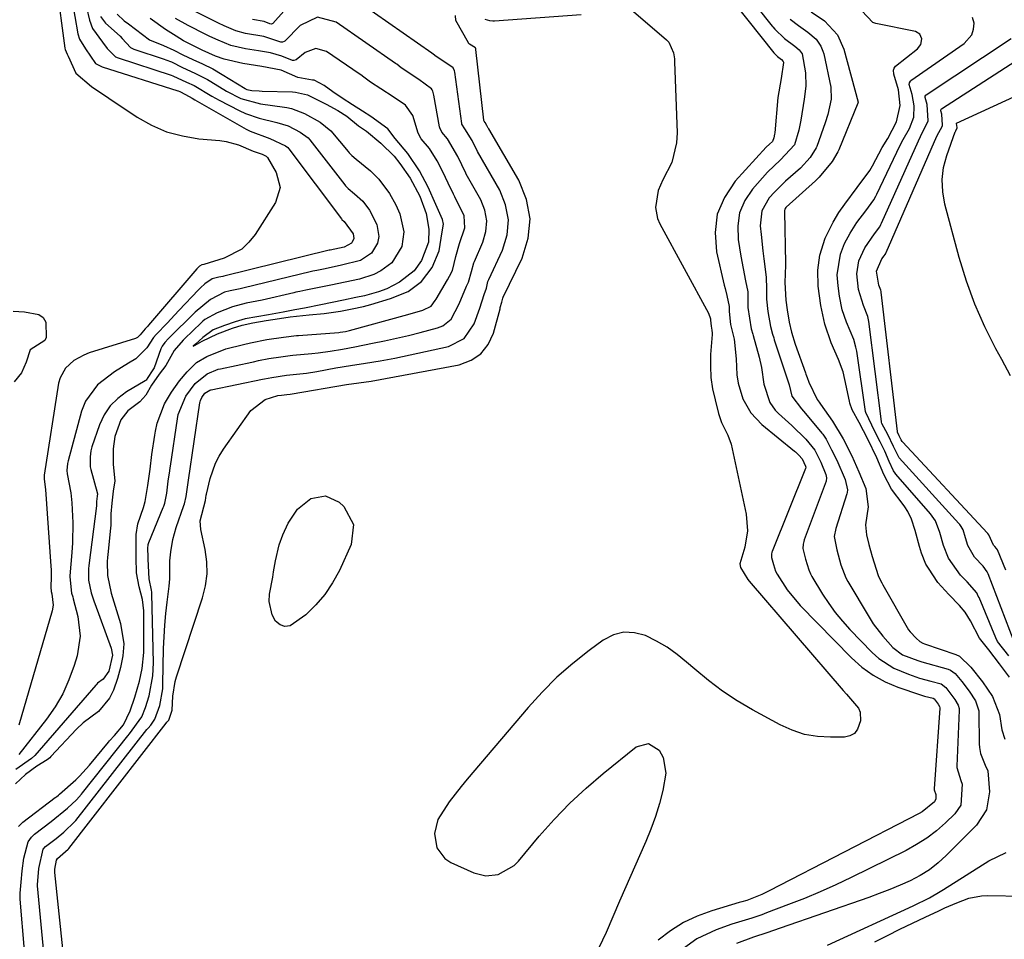
# Model space of a CAD drawing. Units: inches. Extents: x 1830896 to 1836191, y 421027 to 426304.
# Drawn here: x 1835086 to 1835316, y 422658 to 422874 of the extents above; entities that cross this region are included whole.
import ezdxf

# ---------------------------------------------------------------- set-up
doc = ezdxf.new("R2010")
doc.units = ezdxf.units.IN
doc.header["$MEASUREMENT"] = 0
for name, color, linetype in [('1', 7, 'Continuous'), ('7', 7, 'Continuous'), ('8', 7, 'Continuous')]:
    doc.layers.add(name, color=color, linetype=linetype)

msp = doc.modelspace()

# ---------------------------------------------------------------- linework, layer by layer
at = {"layer": '1', "color": 18}
for points in [[(1835238.24, 422896.19, 1676), (1835262.29, 422865.96, 1676), (1835262.37, 422865.86, 1676), (1835263.16, 422865.07, 1676), (1835264.11, 422864.38, 1676), (1835264.54, 422863.87, 1676), (1835264.59, 422863.76, 1676), (1835264.61, 422863.64, 1676), (1835264.02, 422859.89, 1676), (1835263.22, 422855.49, 1676), (1835262.52, 422847.21, 1676), (1835262.49, 422846.91, 1676), (1835262.33, 422846.04, 1676), (1835262.01, 422845.18, 1676), (1835261.34, 422844.55, 1676), (1835260.55, 422843.81, 1676), (1835253.26, 422835.84, 1676), (1835250.75, 422832.08, 1676), (1835249.05, 422828.11, 1676), (1835248.58, 422823.82, 1676), (1835248.92, 422819.31, 1676), (1835250.72, 422811.53, 1676), (1835250.91, 422810.71, 1676), (1835251.29, 422809.09, 1676), (1835251.86, 422806.5, 1676), (1835251.83, 422805.34, 1676), (1835252.19, 422802.28, 1676), (1835252.99, 422798.88, 1676), (1835253.51, 422794.26, 1676), (1835253.67, 422790.48, 1676), (1835253.94, 422788.59, 1676), (1835255.05, 422784.93, 1676), (1835256.91, 422781.63, 1676), (1835259.53, 422778.88, 1676), (1835267.14, 422772.68, 1676), (1835267.41, 422772.45, 1676), (1835268.21, 422771.72, 1676), (1835268.93, 422770.87, 1676), (1835269.73, 422769.13, 1676), (1835269.81, 422768.86, 1676), (1835269.77, 422768.55, 1676), (1835261.94, 422749.15, 1676), (1835261.87, 422748.95, 1676), (1835261.77, 422748.55, 1676), (1835261.77, 422747.73, 1676), (1835262.23, 422746.06, 1676), (1835262.7, 422744.56, 1676), (1835263.07, 422743.84, 1676), (1835265.44, 422740.18, 1676), (1835268.47, 422736.53, 1676), (1835280.52, 422724.22, 1676), (1835282.96, 422722.07, 1676), (1835285.55, 422720.17, 1676), (1835288.39, 422718.65, 1676), (1835291.39, 422717.39, 1676), (1835296.65, 422715.6, 1676), (1835297.64, 422715.29, 1676), (1835299.64, 422714.78, 1676), (1835299.9, 422714.6, 1676), (1835300.81, 422713.42, 1676), (1835301.14, 422712.83, 1676), (1835301.2, 422712.52, 1676), (1835301.2, 422712.44, 1676), (1835299.87, 422693.58, 1676), (1835299.88, 422693.34, 1676), (1835300.24, 422692.26, 1676), (1835300.23, 422691.21, 1676), (1835299.95, 422690.54, 1676), (1835297.07, 422688.16, 1676), (1835296.34, 422687.75, 1676), (1835261.2, 422669.68, 1676), (1835259.49, 422668.85, 1676), (1835255.96, 422667.4, 1676), (1835254.79, 422667.09, 1676), (1835254.21, 422666.92, 1676), (1835247.78, 422665, 1676), (1835244.38, 422663.75, 1676), (1835241.14, 422662.23, 1676), (1835238.1, 422660.32, 1676), (1835235.21, 422658.14, 1676)], [(1835244.49, 422894.15, 1674), (1835261.94, 422872.19, 1674), (1835262.06, 422872.04, 1674), (1835262.53, 422871.44, 1674), (1835264.8, 422869.3, 1674), (1835267.26, 422867.53, 1674), (1835268.29, 422866.67, 1674), (1835268.93, 422865.7, 1674), (1835269.75, 422861.25, 1674), (1835269.8, 422858.15, 1674), (1835269.4, 422855.05, 1674), (1835268.67, 422850.13, 1674), (1835268.16, 422847.82, 1674), (1835267.15, 422844.41, 1674), (1835263.88, 422840.86, 1674), (1835260.86, 422837.98, 1674), (1835257.33, 422834.03, 1674), (1835255.54, 422831.34, 1674), (1835254.29, 422828.49, 1674), (1835253.85, 422825.42, 1674), (1835253.95, 422822.19, 1674), (1835254.61, 422818.34, 1674), (1835255.13, 422815.45, 1674), (1835255.69, 422812.57, 1674), (1835256.2, 422809.92, 1674), (1835256.23, 422806.25, 1674), (1835257.03, 422801.32, 1674), (1835257.4, 422800.07, 1674), (1835257.48, 422799.75, 1674), (1835258.88, 422794.65, 1674), (1835259.43, 422792.2, 1674), (1835259.95, 422788.33, 1674), (1835261.36, 422784.07, 1674), (1835262.64, 422782.25, 1674), (1835263.42, 422781.44, 1674), (1835266.53, 422778.62, 1674), (1835269.8, 422775.43, 1674), (1835271.89, 422772.89, 1674), (1835273.31, 422770.1, 1674), (1835274.52, 422767.14, 1674), (1835274.68, 422766.37, 1674), (1835274.56, 422765.61, 1674), (1835269.42, 422751.85, 1674), (1835269.32, 422751.52, 1674), (1835269.17, 422750.85, 1674), (1835269.13, 422749.81, 1674), (1835269.77, 422747.32, 1674), (1835270.49, 422744.84, 1674), (1835270.87, 422743.9, 1674), (1835271.18, 422743.29, 1674), (1835273.74, 422739.12, 1674), (1835275.18, 422736.94, 1674), (1835276.71, 422734.83, 1674), (1835278.37, 422732.83, 1674), (1835280.12, 422730.9, 1674), (1835285.36, 422725.49, 1674), (1835286.93, 422724.07, 1674), (1835290.44, 422721.79, 1674), (1835293.86, 422720.38, 1674), (1835296.44, 422719.51, 1674), (1835299.06, 422718.76, 1674), (1835301.49, 422718.13, 1674), (1835302.63, 422717.26, 1674), (1835304.73, 422714.5, 1674), (1835305.51, 422713.18, 1674), (1835305.74, 422712.37, 1674), (1835305.75, 422711.95, 1674), (1835305.18, 422698.85, 1674), (1835305.18, 422698.59, 1674), (1835306.14, 422695.5, 1674), (1835306.41, 422694.69, 1674), (1835306.12, 422689.75, 1674), (1835304.71, 422687.67, 1674), (1835302.53, 422685.6, 1674), (1835300.39, 422683.74, 1674), (1835298.15, 422682.02, 1674), (1835295.77, 422680.51, 1674), (1835293.28, 422679.15, 1674), (1835280.41, 422672.8, 1674), (1835276.81, 422671.09, 1674), (1835273.18, 422669.45, 1674), (1835269.5, 422667.91, 1674), (1835265.79, 422666.45, 1674), (1835260.62, 422664.49, 1674), (1835259.47, 422664.07, 1674), (1835257.14, 422663.3, 1674), (1835252.45, 422661.84, 1674), (1835248.84, 422660.56, 1674), (1835244.32, 422658.44, 1674), (1835240.27, 422655.52, 1674)], [(1835094.3, 422881.77, 1678), (1835096.28, 422867.01, 1678), (1835096.34, 422866.74, 1678), (1835096.85, 422865.63, 1678), (1835097.06, 422865.17, 1678), (1835098.82, 422861.16, 1678), (1835102.51, 422858.07, 1678), (1835106.55, 422855.29, 1678), (1835113.18, 422850.9, 1678), (1835116.58, 422849, 1678), (1835120.11, 422847.46, 1678), (1835123.82, 422846.46, 1678), (1835127.67, 422845.82, 1678), (1835132.55, 422845.39, 1678), (1835134.03, 422845.18, 1678), (1835136.91, 422844.42, 1678), (1835140.4, 422842.92, 1678), (1835142.48, 422842.17, 1678), (1835143.46, 422841.7, 1678), (1835143.76, 422841.44, 1678), (1835145.77, 422837.91, 1678), (1835146.67, 422834.36, 1678), (1835145.6, 422830.86, 1678), (1835140.85, 422823.42, 1678), (1835139.38, 422821.57, 1678), (1835137.7, 422819.98, 1678), (1835133.56, 422817.83, 1678), (1835128.83, 422816.35, 1678), (1835128.39, 422816.27, 1678), (1835127.8, 422815.94, 1678), (1835127.17, 422815.34, 1678), (1835115.9, 422802.17, 1678), (1835115.63, 422801.87, 1678), (1835115.09, 422801.26, 1678), (1835113.88, 422799.89, 1678), (1835113.28, 422799.23, 1678), (1835112.83, 422799.01, 1678), (1835101.97, 422795.64, 1678), (1835100.71, 422795.15, 1678), (1835098.37, 422793.85, 1678), (1835096.4, 422792.07, 1678), (1835095.16, 422789.82, 1678), (1835094.81, 422788.55, 1678), (1835091.46, 422767.03, 1678), (1835091.4, 422766.06, 1678), (1835091.74, 422763.69, 1678), (1835093.03, 422745.69, 1678), (1835093.08, 422744.87, 1678), (1835093.09, 422743.24, 1678), (1835092.98, 422740.79, 1678), (1835093.08, 422739.75, 1678), (1835093.23, 422739.24, 1678), (1835093.57, 422736.58, 1678), (1835093.34, 422735.24, 1678), (1835085.5, 422708.48, 1678)], [(1835091.78, 422651.06, 1676), (1835089.89, 422670.87, 1676), (1835089.87, 422671.08, 1676), (1835090.17, 422674.89, 1676), (1835091.21, 422679.4, 1676), (1835091.76, 422680.02, 1676), (1835094.28, 422681.94, 1676), (1835096.06, 422683.38, 1676), (1835098.64, 422685.91, 1676), (1835098.81, 422686.12, 1676), (1835115.51, 422707.46, 1676), (1835115.75, 422707.75, 1676), (1835116.4, 422708.44, 1676), (1835117.38, 422709.84, 1676), (1835118.54, 422713.08, 1676), (1835119.22, 422716.98, 1676), (1835119.25, 422717.88, 1676), (1835119.25, 422718.16, 1676), (1835119.41, 422726.42, 1676), (1835119.51, 422729.15, 1676), (1835119.66, 422731.87, 1676), (1835119.91, 422734.59, 1676), (1835120.21, 422737.31, 1676), (1835120.69, 422741.06, 1676), (1835120.84, 422742.74, 1676), (1835120.88, 422746.94, 1676), (1835121.08, 422749.04, 1676), (1835121.55, 422751.94, 1676), (1835122.36, 422754.76, 1676), (1835124.17, 422759.88, 1676), (1835124.31, 422760.3, 1676), (1835124.67, 422762.01, 1676), (1835125.2, 422765.87, 1676), (1835127.89, 422783.96, 1676), (1835127.9, 422784.02, 1676), (1835127.93, 422784.16, 1676), (1835128.01, 422784.5, 1676), (1835128.33, 422785.22, 1676), (1835129.07, 422786.24, 1676), (1835130.2, 422786.94, 1676), (1835130.46, 422787.01, 1676), (1835130.53, 422787.03, 1676), (1835142.6, 422789.47, 1676), (1835143.05, 422789.57, 1676), (1835144.78, 422789.93, 1676), (1835148.21, 422790.42, 1676), (1835152.87, 422790.94, 1676), (1835155.28, 422791.33, 1676), (1835159.73, 422792.12, 1676), (1835163.2, 422792.7, 1676), (1835166.67, 422793.22, 1676), (1835170.14, 422793.76, 1676), (1835173.59, 422794.44, 1676), (1835186.1, 422797.16, 1676), (1835189.81, 422799.03, 1676), (1835192.14, 422802.47, 1676), (1835193.43, 422806.14, 1676), (1835194.45, 422809.32, 1676), (1835195.05, 422810.85, 1676), (1835195.37, 422812.38, 1676), (1835195.51, 422812.7, 1676), (1835195.58, 422812.85, 1676), (1835198.78, 422819.74, 1676), (1835199.83, 422823.31, 1676), (1835200.19, 422826.84, 1676), (1835199.51, 422830.34, 1676), (1835198.15, 422833.8, 1676), (1835192.94, 422842.8, 1676), (1835191.65, 422845.42, 1676), (1835189.95, 422848.1, 1676), (1835189.27, 422849.24, 1676), (1835189.24, 422849.4, 1676), (1835187.62, 422861.37, 1676), (1835187.53, 422861.75, 1676), (1835187.18, 422862.43, 1676), (1835184.56, 422864.21, 1676), (1835183.2, 422865.1, 1676), (1835182.57, 422865.61, 1676), (1835182.25, 422865.85, 1676), (1835162.1, 422880.02, 1676)], [(1835101.31, 422876.54, 1674), (1835102.03, 422873.59, 1674), (1835102.77, 422871.62, 1674), (1835105.13, 422868.41, 1674), (1835106.16, 422866.92, 1674), (1835108.13, 422865, 1674), (1835108.73, 422864.74, 1674), (1835121.15, 422860.73, 1674), (1835121.57, 422860.58, 1674), (1835124.73, 422859.1, 1674), (1835126.55, 422858.26, 1674), (1835130.66, 422855.8, 1674), (1835132.41, 422854.86, 1674), (1835137.1, 422852.46, 1674), (1835138.62, 422851.76, 1674), (1835141.77, 422850.62, 1674), (1835145.91, 422849.62, 1674), (1835148.58, 422848.82, 1674), (1835151.35, 422847.34, 1674), (1835153.24, 422846, 1674), (1835153.62, 422845.56, 1674), (1835161.83, 422834.99, 1674), (1835162, 422834.78, 1674), (1835162.6, 422834.15, 1674), (1835164.13, 422832.93, 1674), (1835166.04, 422831.17, 1674), (1835167.61, 422829.09, 1674), (1835169.32, 422825.76, 1674), (1835169.82, 422822.91, 1674), (1835169.52, 422821.36, 1674), (1835168.07, 422818.98, 1674), (1835165.48, 422817.32, 1674), (1835161.09, 422816.17, 1674), (1835157.22, 422815.37, 1674), (1835155.28, 422814.98, 1674), (1835154.33, 422814.77, 1674), (1835154.04, 422814.7, 1674), (1835137.97, 422810.82, 1674), (1835137.32, 422810.66, 1674), (1835134.96, 422810.22, 1674), (1835133.69, 422809.9, 1674), (1835130.36, 422808.13, 1674), (1835126.81, 422805.22, 1674), (1835126.3, 422804.73, 1674), (1835120.98, 422799.46, 1674), (1835120.54, 422799.02, 1674), (1835119.68, 422798.1, 1674), (1835119.09, 422797.21, 1674), (1835118.77, 422796.58, 1674), (1835117.17, 422792.16, 1674), (1835116.75, 422791.45, 1674), (1835115.71, 422789.93, 1674), (1835115.29, 422789.29, 1674), (1835115.16, 422789.19, 1674), (1835115.09, 422789.14, 1674), (1835110.7, 422786.53, 1674), (1835108.65, 422784.99, 1674), (1835106.88, 422783.24, 1674), (1835105.52, 422781.15, 1674), (1835104.42, 422778.84, 1674), (1835102.62, 422773.67, 1674), (1835102.52, 422773.35, 1674), (1835102.38, 422772.69, 1674), (1835102.23, 422771.34, 1674), (1835102.2, 422768.99, 1674), (1835102.34, 422768.35, 1674), (1835103.85, 422762.98, 1674), (1835103.87, 422762.91, 1674), (1835103.9, 422762.66, 1674), (1835103.84, 422762.13, 1674), (1835103.7, 422760.88, 1674), (1835103.68, 422760.27, 1674), (1835103.66, 422759.95, 1674), (1835103.65, 422759.87, 1674), (1835101.92, 422745.88, 1674), (1835101.84, 422745.1, 1674), (1835101.81, 422742.44, 1674), (1835102.45, 422739.5, 1674), (1835102.91, 422738.04, 1674), (1835103.16, 422737.32, 1674), (1835103.29, 422736.96, 1674), (1835107.13, 422726.48, 1674), (1835107.43, 422724.88, 1674), (1835106.58, 422721.09, 1674), (1835105.25, 422719.27, 1674), (1835103.96, 422718.27, 1674), (1835103.68, 422717.98, 1674), (1835103.54, 422717.83, 1674), (1835089.23, 422701.37, 1674), (1835088.43, 422700.66, 1674), (1835084.79, 422698.11, 1674)], [(1835097.88, 422878.55, 1676), (1835099.35, 422870.42, 1676), (1835099.72, 422869.15, 1676), (1835101.1, 422866.86, 1676), (1835103.49, 422863.45, 1676), (1835105.03, 422862.64, 1676), (1835122.74, 422857.04, 1676), (1835122.81, 422857.01, 1676), (1835123.18, 422856.87, 1676), (1835124.55, 422856.21, 1676), (1835126.09, 422855.29, 1676), (1835126.69, 422854.94, 1676), (1835138.74, 422848.03, 1676), (1835139.66, 422847.55, 1676), (1835144.32, 422845.89, 1676), (1835147.96, 422844.19, 1676), (1835148.48, 422843.74, 1676), (1835148.7, 422843.47, 1676), (1835161.04, 422827.07, 1676), (1835161.16, 422826.91, 1676), (1835161.73, 422826.42, 1676), (1835163.81, 422823.54, 1676), (1835163.92, 422822.48, 1676), (1835163.5, 422821.45, 1676), (1835163.44, 422821.37, 1676), (1835161.73, 422820.43, 1676), (1835158.41, 422819.73, 1676), (1835158.2, 422819.68, 1676), (1835133.5, 422813.6, 1676), (1835133.3, 422813.56, 1676), (1835132.33, 422813.36, 1676), (1835130.77, 422812.99, 1676), (1835129.07, 422811.81, 1676), (1835128.03, 422810.91, 1676), (1835127.54, 422810.42, 1676), (1835123, 422805.55, 1676), (1835122.07, 422804.56, 1676), (1835120.21, 422802.61, 1676), (1835117.65, 422799.97, 1676), (1835117.01, 422799.3, 1676), (1835115.49, 422796.82, 1676), (1835112.91, 422794.26, 1676), (1835111.19, 422793.26, 1676), (1835107.92, 422791.2, 1676), (1835103.92, 422788.21, 1676), (1835101.12, 422784.32, 1676), (1835100.21, 422782.02, 1676), (1835097.03, 422770.36, 1676), (1835096.91, 422769.76, 1676), (1835096.76, 422768.12, 1676), (1835096.83, 422767.33, 1676), (1835097.71, 422762.87, 1676), (1835097.94, 422760.51, 1676), (1835098.14, 422755.88, 1676), (1835098.07, 422751.21, 1676), (1835097.92, 422748.88, 1676), (1835097.45, 422743.41, 1676), (1835097.43, 422743.18, 1676), (1835097.84, 422739.37, 1676), (1835098.11, 422738.49, 1676), (1835098.24, 422738.05, 1676), (1835099.34, 422733.89, 1676), (1835099.9, 422729.29, 1676), (1835099.17, 422724.72, 1676), (1835098.46, 422722.41, 1676), (1835097.23, 422719.06, 1676), (1835095.78, 422715.84, 1676), (1835093.97, 422712.79, 1676), (1835091.94, 422709.87, 1676), (1835085.51, 422701.62, 1676)], [(1835086.79, 422655.69, 1674), (1835085.84, 422667.75, 1674), (1835085.79, 422669.15, 1674), (1835086.02, 422671.72, 1674), (1835086.31, 422674.34, 1674), (1835086.66, 422677.33, 1674), (1835087.7, 422681.12, 1674), (1835088.43, 422682.25, 1674), (1835088.91, 422682.72, 1674), (1835089.17, 422682.93, 1674), (1835093.04, 422685.87, 1674), (1835096.88, 422689.02, 1674), (1835099.02, 422691, 1674), (1835100.16, 422692.32, 1674), (1835100.43, 422692.65, 1674), (1835111.01, 422705.96, 1674), (1835111.4, 422706.43, 1674), (1835114.31, 422710.39, 1674), (1835115.18, 422712.61, 1674), (1835115.99, 422715.32, 1674), (1835116.9, 422720.06, 1674), (1835117, 422723.1, 1674), (1835116.63, 422739.25, 1674), (1835116.63, 422739.37, 1674), (1835116.62, 422739.61, 1674), (1835116.58, 422740.08, 1674), (1835116, 422742.74, 1674), (1835115.77, 422747.31, 1674), (1835115.75, 422747.9, 1674), (1835115.74, 422749.83, 1674), (1835115.81, 422750.79, 1674), (1835115.95, 422751.26, 1674), (1835119.3, 422759.42, 1674), (1835119.43, 422759.76, 1674), (1835119.66, 422760.43, 1674), (1835120.13, 422762.84, 1674), (1835120.5, 422765.59, 1674), (1835120.83, 422768.04, 1674), (1835120.93, 422768.74, 1674), (1835120.98, 422769.09, 1674), (1835122.62, 422780.19, 1674), (1835122.81, 422781.25, 1674), (1835124.58, 422785.52, 1674), (1835126.81, 422788.52, 1674), (1835129.61, 422790.79, 1674), (1835132.19, 422791.81, 1674), (1835132.71, 422791.93, 1674), (1835140.08, 422793.5, 1674), (1835140.46, 422793.58, 1674), (1835141.64, 422793.84, 1674), (1835144.04, 422794.32, 1674), (1835146.83, 422794.76, 1674), (1835149.08, 422795.03, 1674), (1835149.68, 422795.09, 1674), (1835154.13, 422795.5, 1674), (1835155.58, 422795.65, 1674), (1835158.45, 422796.05, 1674), (1835161.31, 422796.56, 1674), (1835164.17, 422797.1, 1674), (1835168.36, 422797.9, 1674), (1835171.16, 422798.47, 1674), (1835173.95, 422799.07, 1674), (1835176.73, 422799.73, 1674), (1835179.5, 422800.43, 1674), (1835183.55, 422801.5, 1674), (1835184.77, 422802, 1674), (1835186.72, 422803.58, 1674), (1835188.63, 422807.17, 1674), (1835190.33, 422811.25, 1674), (1835190.81, 422812.22, 1674), (1835191.48, 422814.71, 1674), (1835192.07, 422816.78, 1674), (1835192.18, 422817.04, 1674), (1835194.19, 422821.59, 1674), (1835194.89, 422824.11, 1674), (1835195.12, 422826.6, 1674), (1835194.65, 422829.06, 1674), (1835193.7, 422831.5, 1674), (1835190.29, 422837.52, 1674), (1835190.16, 422837.75, 1674), (1835188.28, 422841.67, 1674), (1835185.86, 422845.76, 1674), (1835184.53, 422847.38, 1674), (1835184.1, 422848.37, 1674), (1835184.04, 422848.63, 1674), (1835182.72, 422856.05, 1674), (1835182.56, 422856.67, 1674), (1835182.44, 422856.97, 1674), (1835182.3, 422857.26, 1674), (1835182.29, 422857.29, 1674), (1835182.13, 422857.54, 1674), (1835179.17, 422859.72, 1674), (1835175.05, 422862.41, 1674), (1835174, 422863.26, 1674), (1835173.73, 422863.45, 1674), (1835159.8, 422873.14, 1674), (1835155.44, 422874.29, 1674), (1835151.36, 422872.35, 1674), (1835147.77, 422868.69, 1674), (1835147.61, 422868.57, 1674), (1835147.24, 422868.42, 1674), (1835146.82, 422868.42, 1674), (1835142.89, 422869.79, 1674), (1835138.57, 422870.45, 1674), (1835136.34, 422871.06, 1674), (1835133.6, 422872.25, 1674), (1835132.26, 422872.9, 1674), (1835124.33, 422876.9, 1674)], [(1835150.15, 422878.65, 1676), (1835144.95, 422872.84, 1676), (1835144.86, 422872.76, 1676), (1835144.64, 422872.67, 1676), (1835144.28, 422872.69, 1676), (1835142.96, 422873.26, 1676), (1835140.2, 422873.75, 1676)], [(1835226.75, 422877.98, 1678), (1835237.22, 422868.94, 1678), (1835237.7, 422868.44, 1678), (1835238.83, 422865.94, 1678), (1835239.04, 422864.54, 1678), (1835239.09, 422863.83, 1678), (1835239.68, 422847.23, 1678), (1835239.56, 422844.82, 1678), (1835238.42, 422840.22, 1678), (1835236.32, 422836.15, 1678), (1835235.21, 422833.67, 1678), (1835234.58, 422829.68, 1678), (1835235.07, 422827.1, 1678), (1835235.6, 422825.87, 1678), (1835247, 422804.99, 1678), (1835247.48, 422803.61, 1678), (1835247.47, 422803.3, 1678), (1835247.68, 422801.9, 1678), (1835247.82, 422800.98, 1678), (1835247.85, 422800.31, 1678), (1835247.84, 422799.98, 1678), (1835247.52, 422795.25, 1678), (1835247.47, 422792.57, 1678), (1835247.6, 422789.9, 1678), (1835247.98, 422787.26, 1678), (1835248.54, 422784.63, 1678), (1835249.39, 422781.43, 1678), (1835250.09, 422779.33, 1678), (1835251.53, 422776.35, 1678), (1835252.3, 422774.29, 1678), (1835252.58, 422773.22, 1678), (1835255.83, 422757.87, 1678), (1835256.16, 422753.98, 1678), (1835255.52, 422750.14, 1678), (1835254.36, 422746.24, 1678), (1835254.53, 422745.36, 1678), (1835256.21, 422742.61, 1678), (1835256.55, 422742.2, 1678), (1835278.57, 422716.57, 1678), (1835279.3, 422715.73, 1678), (1835282.15, 422712.44, 1678), (1835282.56, 422711.53, 1678), (1835282.65, 422709.51, 1678), (1835281.95, 422707.5, 1678), (1835281.2, 422706.55, 1678), (1835280.13, 422705.99, 1678), (1835278.84, 422705.68, 1678), (1835275.59, 422705.63, 1678), (1835272.51, 422705.82, 1678), (1835269.5, 422706.32, 1678), (1835266.61, 422707.28, 1678), (1835263.79, 422708.55, 1678), (1835257.34, 422712.08, 1678), (1835253.77, 422714.19, 1678), (1835250.31, 422716.45, 1678), (1835247, 422718.94, 1678), (1835243.8, 422721.57, 1678), (1835241.9, 422723.25, 1678), (1835239.66, 422725.05, 1678), (1835237.32, 422726.71, 1678), (1835234.85, 422728.15, 1678), (1835232.29, 422729.45, 1678), (1835229.7, 422730.12, 1678), (1835227.18, 422730.26, 1678), (1835224.74, 422729.6, 1678), (1835222.36, 422728.39, 1678), (1835219.07, 422725.97, 1678), (1835215.22, 422722.92, 1678), (1835211.52, 422719.7, 1678), (1835208.06, 422716.23, 1678), (1835204.75, 422712.59, 1678), (1835190.53, 422695.83, 1678), (1835189.09, 422694.08, 1678), (1835186.3, 422690.48, 1678), (1835183.59, 422686.35, 1678), (1835182.82, 422683.1, 1678), (1835183.39, 422679.77, 1678), (1835185.3, 422677.25, 1678), (1835186.71, 422676.33, 1678), (1835192.09, 422673.88, 1678), (1835194.87, 422673.18, 1678), (1835197.72, 422673.49, 1678), (1835201.5, 422675.62, 1678), (1835202.54, 422676.65, 1678), (1835207.39, 422682.44, 1678), (1835210.89, 422686.38, 1678), (1835214.53, 422690.17, 1678), (1835218.38, 422693.74, 1678), (1835222.38, 422697.17, 1678), (1835230.11, 422703.41, 1678), (1835232.98, 422704.2, 1678), (1835235.5, 422702.61, 1678), (1835236.37, 422700.89, 1678), (1835237.04, 422697.25, 1678), (1835236.33, 422693.13, 1678), (1835235.54, 422690.09, 1678), (1835234.63, 422687.09, 1678), (1835233.55, 422684.15, 1678), (1835232.37, 422681.24, 1678), (1835226.2, 422667.27, 1678), (1835224.6, 422663.59, 1678), (1835223.03, 422659.89, 1678), (1835221.3, 422656.29, 1678)], [(1835104.66, 422874.48, 1672), (1835105.8, 422872.85, 1672), (1835109.21, 422869.8, 1672), (1835109.72, 422869.26, 1672), (1835111.66, 422867.2, 1672), (1835112.43, 422866.83, 1672), (1835119.56, 422864.44, 1672), (1835119.9, 422864.32, 1672), (1835121.28, 422863.8, 1672), (1835123.84, 422862.52, 1672), (1835126.75, 422861.15, 1672), (1835129.67, 422859.7, 1672), (1835130.45, 422859.23, 1672), (1835134.15, 422856.92, 1672), (1835137.5, 422855.23, 1672), (1835142.12, 422853.96, 1672), (1835147.73, 422853.22, 1672), (1835148.28, 422853.14, 1672), (1835149.38, 422852.91, 1672), (1835152.44, 422851.7, 1672), (1835156.07, 422849.72, 1672), (1835158.57, 422847.67, 1672), (1835162.6, 422842.85, 1672), (1835162.89, 422842.52, 1672), (1835163.49, 422841.89, 1672), (1835164.48, 422841.02, 1672), (1835167.88, 422838.32, 1672), (1835169.79, 422836.37, 1672), (1835172.29, 422832.95, 1672), (1835173.78, 422830.3, 1672), (1835174.75, 422828.19, 1672), (1835175.65, 422824.02, 1672), (1835175.22, 422820.61, 1672), (1835172.84, 422816.72, 1672), (1835170.29, 422814.87, 1672), (1835168.6, 422814, 1672), (1835165.3, 422812.93, 1672), (1835161.9, 422812.21, 1672), (1835158.59, 422811.54, 1672), (1835155.86, 422810.98, 1672), (1835152.69, 422810.34, 1672), (1835151.29, 422810.05, 1672), (1835150.36, 422809.85, 1672), (1835149.89, 422809.74, 1672), (1835142.47, 422808.01, 1672), (1835138.75, 422807.29, 1672), (1835135.51, 422806.48, 1672), (1835131.98, 422805.05, 1672), (1835129.04, 422803.48, 1672), (1835128.6, 422803.07, 1672), (1835128.22, 422802.7, 1672), (1835124.31, 422798.95, 1672), (1835124, 422798.65, 1672), (1835121.85, 422796.25, 1672), (1835119.91, 422792.73, 1672), (1835118.37, 422790.65, 1672), (1835116.57, 422788.06, 1672), (1835115.24, 422785.77, 1672), (1835113.83, 422784.18, 1672), (1835110.99, 422782.08, 1672), (1835109.41, 422780.01, 1672), (1835107.95, 422776.09, 1672), (1835107.58, 422773.2, 1672), (1835107.62, 422769.5, 1672), (1835107.96, 422765.71, 1672), (1835107.63, 422763.25, 1672), (1835107.26, 422760.49, 1672), (1835107.08, 422757.95, 1672), (1835107.03, 422755.31, 1672), (1835106.92, 422753.88, 1672), (1835106.34, 422748.33, 1672), (1835106.29, 422747.79, 1672), (1835106.2, 422746.71, 1672), (1835106.23, 422743.53, 1672), (1835107.12, 422739.41, 1672), (1835107.75, 422737.37, 1672), (1835108.07, 422736.35, 1672), (1835109.34, 422732.29, 1672), (1835110.1, 422727.52, 1672), (1835109.84, 422724.71, 1672), (1835109.32, 422721.97, 1672), (1835108.59, 422719.38, 1672), (1835107.67, 422716.65, 1672), (1835106.74, 422714.8, 1672), (1835104.16, 422711.67, 1672), (1835100.6, 422709.04, 1672), (1835099.02, 422707.52, 1672), (1835092.99, 422701.11, 1672), (1835092.72, 422700.85, 1672), (1835092.14, 422700.36, 1672), (1835089.69, 422698.87, 1672), (1835087.09, 422696.88, 1672), (1835084.68, 422694.74, 1672)], [(1835096.81, 422646.4, 1678), (1835093.92, 422673.97, 1678), (1835093.92, 422674.05, 1678), (1835093.91, 422674.21, 1678), (1835093.95, 422674.77, 1678), (1835094.31, 422676.89, 1678), (1835094.55, 422677.26, 1678), (1835097.05, 422679.39, 1678), (1835097.12, 422679.47, 1678), (1835097.18, 422679.55, 1678), (1835120, 422708.96, 1678), (1835120.19, 422709.18, 1678), (1835120.59, 422709.65, 1678), (1835121.38, 422711.96, 1678), (1835121.6, 422715.3, 1678), (1835122.14, 422718.71, 1678), (1835122.46, 422719.82, 1678), (1835128.55, 422738.31, 1678), (1835129.22, 422741.1, 1678), (1835129.6, 422743.91, 1678), (1835129.52, 422746.74, 1678), (1835129.15, 422749.59, 1678), (1835128.13, 422754.33, 1678), (1835127.93, 422756.31, 1678), (1835129.21, 422761.09, 1678), (1835129.37, 422762.33, 1678), (1835129.42, 422762.58, 1678), (1835130.29, 422766.23, 1678), (1835131.53, 422769.82, 1678), (1835132.41, 422771.49, 1678), (1835133.42, 422773.1, 1678), (1835139.87, 422782.17, 1678), (1835143.21, 422784.71, 1678), (1835146.15, 422785.64, 1678), (1835147.04, 422785.76, 1678), (1835148.23, 422785.9, 1678), (1835149.07, 422786.02, 1678), (1835149.48, 422786.09, 1678), (1835162.21, 422788.24, 1678), (1835165.12, 422788.63, 1678), (1835168.03, 422789.04, 1678), (1835188.65, 422792.89, 1678), (1835191.4, 422793.93, 1678), (1835193.72, 422795.43, 1678), (1835195.4, 422797.63, 1678), (1835196.65, 422800.28, 1678), (1835198.19, 422806.01, 1678), (1835198.25, 422806.26, 1678), (1835198.61, 422807.55, 1678), (1835198.88, 422808.51, 1678), (1835198.96, 422808.68, 1678), (1835203.36, 422817.88, 1678), (1835204.76, 422822.5, 1678), (1835205.25, 422827.09, 1678), (1835204.38, 422831.61, 1678), (1835202.6, 422836.1, 1678), (1835195.54, 422848.13, 1678), (1835195.44, 422848.28, 1678), (1835195.14, 422848.95, 1678), (1835194.74, 422849.62, 1678), (1835194.49, 422849.93, 1678), (1835194.42, 422850.12, 1678), (1835194.41, 422850.17, 1678), (1835192.56, 422866.72, 1678), (1835192.53, 422866.85, 1678), (1835192.51, 422866.91, 1678), (1835192.49, 422866.97, 1678), (1835192.45, 422867.04, 1678), (1835192.42, 422867.09, 1678), (1835191.07, 422867.99, 1678), (1835190.92, 422868.12, 1678), (1835190.83, 422868.22, 1678), (1835190.8, 422868.28, 1678), (1835187.85, 422873.51, 1678), (1835187.79, 422874.64, 1678)], [(1835108.52, 422874.97, 1670), (1835110.2, 422873.43, 1670), (1835111.17, 422872.73, 1670), (1835114.45, 422870.21, 1670), (1835116.08, 422868.95, 1670), (1835119.4, 422867.68, 1670), (1835121.78, 422866.57, 1670), (1835123.93, 422865.47, 1670), (1835126.26, 422864.34, 1670), (1835128.52, 422863.32, 1670), (1835130.93, 422862.16, 1670), (1835133.15, 422860.89, 1670), (1835138.47, 422857.55, 1670), (1835138.57, 422857.49, 1670), (1835138.88, 422857.32, 1670), (1835140.05, 422857.08, 1670), (1835141.76, 422857.02, 1670), (1835142.49, 422856.99, 1670), (1835149.56, 422856.77, 1670), (1835150.27, 422856.72, 1670), (1835153.08, 422856.11, 1670), (1835157.49, 422853.93, 1670), (1835160.24, 422852.41, 1670), (1835162.31, 422851.08, 1670), (1835165.08, 422848.86, 1670), (1835166.89, 422847.55, 1670), (1835170.31, 422844.81, 1670), (1835173.37, 422841.76, 1670), (1835174.73, 422840.02, 1670), (1835177.12, 422836.56, 1670), (1835179.39, 422832.37, 1670), (1835180.93, 422828.33, 1670), (1835181.51, 422824.6, 1670), (1835181.42, 422821.6, 1670), (1835179.84, 422817.28, 1670), (1835178.06, 422814.86, 1670), (1835174.62, 422812.26, 1670), (1835171.72, 422810.68, 1670), (1835169.74, 422809.93, 1670), (1835166.48, 422809.04, 1670), (1835164.45, 422808.61, 1670), (1835161.57, 422808.02, 1670), (1835158.88, 422807.48, 1670), (1835156.2, 422806.93, 1670), (1835152.37, 422806.14, 1670), (1835150.17, 422805.71, 1670), (1835147.39, 422805.19, 1670), (1835143.99, 422804.58, 1670), (1835141.21, 422804.14, 1670), (1835138.54, 422803.66, 1670), (1835136.15, 422802.91, 1670), (1835133.64, 422802.11, 1670), (1835130.98, 422801.02, 1670), (1835128.62, 422799.27, 1670), (1835126.87, 422797.68, 1670), (1835126.36, 422797.21, 1670), (1835126.79, 422797.48, 1670), (1835128.4, 422798.4, 1670), (1835132.03, 422800.12, 1670), (1835135.51, 422801.46, 1670), (1835137.84, 422802.12, 1670), (1835140.29, 422802.69, 1670), (1835143.4, 422803.23, 1670), (1835146.53, 422803.72, 1670), (1835149.03, 422804.08, 1670), (1835153.5, 422804.54, 1670), (1835156.99, 422804.88, 1670), (1835160.84, 422805.46, 1670), (1835163.53, 422805.99, 1670), (1835166.2, 422806.56, 1670), (1835167.93, 422806.99, 1670), (1835172.58, 422808.41, 1670), (1835176.66, 422810.05, 1670), (1835179.77, 422812.34, 1670), (1835182.28, 422815.69, 1670), (1835183.91, 422819.53, 1670), (1835184.61, 422824.04, 1670), (1835184.95, 422825.78, 1670), (1835184.74, 422826.88, 1670), (1835183.14, 422830.4, 1670), (1835181.37, 422834.48, 1670), (1835179.34, 422838.29, 1670), (1835176.62, 422842.33, 1670), (1835173.66, 422845.87, 1670), (1835171.91, 422848.13, 1670), (1835167.9, 422851.06, 1670), (1835166, 422852.26, 1670), (1835163.64, 422853.77, 1670), (1835161.25, 422855.3, 1670), (1835159.05, 422856.79, 1670), (1835157.02, 422858.25, 1670), (1835154.69, 422859.51, 1670), (1835154.31, 422859.55, 1670), (1835150.86, 422860.17, 1670), (1835146.91, 422861.89, 1670), (1835142.37, 422862.74, 1670), (1835137.96, 422863.4, 1670), (1835133.56, 422864.42, 1670), (1835131.55, 422865.18, 1670), (1835128.46, 422866.54, 1670), (1835124.09, 422868.76, 1670), (1835122.33, 422869.82, 1670), (1835119.81, 422871.43, 1670), (1835116.23, 422873.97, 1670)], [(1835194.67, 422873.81, 1678), (1835195.76, 422873.51, 1678), (1835196.51, 422873.44, 1678), (1835196.89, 422873.45, 1678), (1835217.19, 422874.88, 1678)], [(1835271.1, 422875.57, 1670), (1835274.16, 422873.39, 1670), (1835277.25, 422870.15, 1670), (1835278.73, 422866.83, 1670), (1835282.06, 422854.4, 1670), (1835282.06, 422854.34, 1670), (1835282.02, 422854.18, 1670), (1835282, 422854.14, 1670), (1835277.54, 422843.24, 1670), (1835277.33, 422842.76, 1670), (1835276, 422840.5, 1670), (1835272.97, 422836.81, 1670), (1835272.1, 422835.98, 1670), (1835265.23, 422829.75, 1670), (1835265.16, 422829.69, 1670), (1835264.89, 422829.33, 1670), (1835264.84, 422829, 1670), (1835264.84, 422828.77, 1670), (1835264.84, 422828.66, 1670), (1835265.02, 422816.65, 1670), (1835265.02, 422816.21, 1670), (1835264.9, 422812.16, 1670), (1835265.14, 422808.02, 1670), (1835265.47, 422805.71, 1670), (1835265.92, 422802.82, 1670), (1835266.45, 422800.51, 1670), (1835267.35, 422797.69, 1670), (1835269.73, 422790.97, 1670), (1835269.83, 422790.7, 1670), (1835270.11, 422789.89, 1670), (1835270.5, 422788.79, 1670), (1835272.47, 422784.76, 1670), (1835272.91, 422784.08, 1670), (1835273.22, 422783.62, 1670), (1835276.08, 422779.68, 1670), (1835278.55, 422775.51, 1670), (1835280.56, 422771.58, 1670), (1835282.25, 422767.82, 1670), (1835283.83, 422763.9, 1670), (1835284.42, 422759.59, 1670), (1835283.77, 422755.39, 1670), (1835283.99, 422753.02, 1670), (1835284.59, 422750.78, 1670), (1835285.38, 422747.98, 1670), (1835286.79, 422743.49, 1670), (1835287.3, 422742.38, 1670), (1835287.58, 422741.83, 1670), (1835287.87, 422741.3, 1670), (1835293.89, 422730.8, 1670), (1835294.22, 422730.32, 1670), (1835295.67, 422728.85, 1670), (1835296.51, 422728.04, 1670), (1835297.24, 422727.68, 1670), (1835297.62, 422727.54, 1670), (1835304.94, 422724.99, 1670), (1835305.77, 422724.63, 1670), (1835308.48, 422722.06, 1670), (1835311.16, 422718.63, 1670), (1835313.5, 422715.16, 1670), (1835315.16, 422710.94, 1670), (1835315.72, 422707.39, 1670), (1835316.43, 422705.22, 1670)], [(1835296.72, 422867.91, 1670), (1835296.95, 422869.19, 1670), (1835296.49, 422870.29, 1670), (1835295.46, 422870.89, 1670), (1835286.2, 422872.77, 1670), (1835285.47, 422873.02, 1670), (1835282.9, 422875.74, 1670)], [(1835308.72, 422870.18, 1672), (1835309.11, 422871.47, 1672), (1835309.24, 422872.88, 1672), (1835308.87, 422874.17, 1672)], [(1835085.4, 422684.77, 1672), (1835086.42, 422685.72, 1672), (1835094.03, 422691.49, 1672), (1835094.29, 422691.69, 1672), (1835094.79, 422692.1, 1672), (1835095.03, 422692.31, 1672), (1835098.83, 422695.68, 1672), (1835099.69, 422696.49, 1672), (1835101.29, 422698.23, 1672), (1835102.05, 422699.13, 1672), (1835106.47, 422704.45, 1672), (1835106.75, 422704.78, 1672), (1835107.93, 422706.02, 1672), (1835110, 422708.51, 1672), (1835111.6, 422711.83, 1672), (1835112.69, 422715.01, 1672), (1835113.75, 422718.76, 1672), (1835114.35, 422721.77, 1672), (1835114.75, 422725.47, 1672), (1835114.81, 422727.4, 1672), (1835114.81, 422728, 1672), (1835114.79, 422734.65, 1672), (1835114.78, 422735.24, 1672), (1835114.48, 422737.94, 1672), (1835113.71, 422740.86, 1672), (1835113.08, 422744.13, 1672), (1835112.94, 422747.76, 1672), (1835112.94, 422751.54, 1672), (1835112.97, 422753.15, 1672), (1835113.38, 422755.66, 1672), (1835114.69, 422759.41, 1672), (1835115.1, 422760.85, 1672), (1835115.71, 422764.62, 1672), (1835116.22, 422768.42, 1672), (1835116.68, 422771.83, 1672), (1835117.35, 422776.42, 1672), (1835117.5, 422777.35, 1672), (1835117.9, 422779.17, 1672), (1835119.63, 422783.69, 1672), (1835121.26, 422786.49, 1672), (1835123.15, 422789.09, 1672), (1835124.91, 422791.24, 1672), (1835127.09, 422793.39, 1672), (1835129.5, 422794.85, 1672), (1835133.99, 422796.63, 1672), (1835138.1, 422797.61, 1672), (1835139.74, 422797.99, 1672), (1835143.58, 422798.76, 1672), (1835147.48, 422799.36, 1672), (1835150.55, 422799.71, 1672), (1835150.97, 422799.74, 1672), (1835160.46, 422800.47, 1672), (1835160.77, 422800.5, 1672), (1835162, 422800.7, 1672), (1835162.61, 422800.84, 1672), (1835162.91, 422800.91, 1672), (1835176.64, 422804.62, 1672), (1835180.12, 422805.68, 1672), (1835182.07, 422806.62, 1672), (1835183.03, 422807.89, 1672), (1835183.24, 422808.23, 1672), (1835185.91, 422812.78, 1672), (1835186.39, 422813.62, 1672), (1835187.08, 422814.92, 1672), (1835187.84, 422818.21, 1672), (1835188.74, 422821.28, 1672), (1835189.95, 422824.92, 1672), (1835189.78, 422827.78, 1672), (1835187.63, 422832.21, 1672), (1835187.26, 422832.87, 1672), (1835186.01, 422835.37, 1672), (1835184.83, 422838.07, 1672), (1835183.44, 422840.66, 1672), (1835181.68, 422843.5, 1672), (1835179.75, 422845.78, 1672), (1835178.99, 422847.12, 1672), (1835177.81, 422851.23, 1672), (1835176.09, 422853.7, 1672), (1835173.19, 422855.61, 1672), (1835170.25, 422857.48, 1672), (1835167.83, 422859.04, 1672), (1835166.33, 422860.2, 1672), (1835165.58, 422860.78, 1672), (1835165.19, 422861.05, 1672), (1835157.54, 422866.25, 1672), (1835155.03, 422866.96, 1672), (1835152.59, 422866.03, 1672), (1835150.42, 422864.3, 1672), (1835149.87, 422864.13, 1672), (1835149.57, 422864.12, 1672), (1835147.11, 422865.12, 1672), (1835144.47, 422865.96, 1672), (1835141.6, 422866.41, 1672), (1835138.58, 422866.87, 1672), (1835135.16, 422867.66, 1672), (1835132.15, 422868.89, 1672), (1835130.26, 422869.76, 1672), (1835129.32, 422870.22, 1672), (1835125.16, 422872.33, 1672), (1835122.22, 422874, 1672)], [(1835266.11, 422873.8, 1672), (1835268.06, 422872.33, 1672), (1835270.25, 422870.8, 1672), (1835272.24, 422869.16, 1672), (1835273.32, 422867.53, 1672), (1835273.82, 422866.34, 1672), (1835273.99, 422865.71, 1672), (1835275.69, 422857.92, 1672), (1835275.75, 422855.06, 1672), (1835274.94, 422851.48, 1672), (1835274.33, 422849.53, 1672), (1835272.4, 422844.03, 1672), (1835272.27, 422843.68, 1672), (1835270.86, 422841.41, 1672), (1835268.6, 422838.95, 1672), (1835265.06, 422835.91, 1672), (1835262.46, 422833.32, 1672), (1835261.22, 422831.94, 1672), (1835259.53, 422828.9, 1672), (1835259.13, 422825.45, 1672), (1835259.32, 422823.38, 1672), (1835259.74, 422819.56, 1672), (1835259.98, 422817.65, 1672), (1835260.55, 422813.41, 1672), (1835260.57, 422810.66, 1672), (1835260.57, 422808.22, 1672), (1835260.92, 422805.39, 1672), (1835261.52, 422801.8, 1672), (1835262, 422800.03, 1672), (1835262.28, 422799.16, 1672), (1835262.42, 422798.72, 1672), (1835265.9, 422788.2, 1672), (1835266.56, 422785.54, 1672), (1835268.81, 422782.56, 1672), (1835269.71, 422781.5, 1672), (1835273.56, 422776.86, 1672), (1835273.78, 422776.59, 1672), (1835274.54, 422775.45, 1672), (1835275.85, 422772.99, 1672), (1835277.1, 422770.5, 1672), (1835279, 422765.99, 1672), (1835279.57, 422763.62, 1672), (1835279.49, 422762.97, 1672), (1835279.41, 422762.65, 1672), (1835276.82, 422754.55, 1672), (1835276.48, 422752.66, 1672), (1835277.05, 422749.52, 1672), (1835278.03, 422746.03, 1672), (1835279.17, 422742.98, 1672), (1835279.63, 422742.15, 1672), (1835284.63, 422733.75, 1672), (1835285.62, 422732.21, 1672), (1835287.82, 422729.31, 1672), (1835290.22, 422726.69, 1672), (1835292.48, 422724.98, 1672), (1835296.06, 422723.6, 1672), (1835296.99, 422723.32, 1672), (1835303.11, 422721.56, 1672), (1835303.72, 422721.33, 1672), (1835304.79, 422720.56, 1672), (1835306.34, 422718.67, 1672), (1835308.04, 422716.45, 1672), (1835309.53, 422714.15, 1672), (1835310.34, 422711.8, 1672), (1835310.36, 422711.45, 1672), (1835310.41, 422704.07, 1672), (1835310.46, 422703.21, 1672), (1835310.71, 422701.86, 1672), (1835311.82, 422699.12, 1672), (1835312.42, 422697.76, 1672), (1835312.81, 422692.85, 1672), (1835312.12, 422688.62, 1672), (1835309.79, 422685.02, 1672), (1835302.71, 422677.93, 1672), (1835300.78, 422676.19, 1672), (1835298.75, 422674.61, 1672), (1835296.56, 422673.24, 1672), (1835294.26, 422672.03, 1672), (1835291.87, 422670.96, 1672), (1835289.46, 422669.95, 1672), (1835287.02, 422669.01, 1672), (1835284.57, 422668.12, 1672), (1835263.78, 422660.93, 1672), (1835260.68, 422659.86, 1672), (1835257.58, 422658.78, 1672), (1835253.57, 422657.37, 1672)], [(1835317.38, 422724.71, 1672), (1835314.74, 422728.08, 1672), (1835314.28, 422728.95, 1672), (1835310.38, 422738.34, 1672), (1835310.21, 422738.72, 1672), (1835309.83, 422739.45, 1672), (1835307.62, 422742.06, 1672), (1835306.07, 422743.62, 1672), (1835303.23, 422747.58, 1672), (1835302.08, 422750.52, 1672), (1835301.22, 422753.57, 1672), (1835300.17, 422756.34, 1672), (1835299, 422757.95, 1672), (1835290.93, 422767.26, 1672), (1835290.73, 422767.5, 1672), (1835290.37, 422768.01, 1672), (1835289.33, 422770.2, 1672), (1835288.31, 422772.62, 1672), (1835287.25, 422774.8, 1672), (1835285.99, 422777.25, 1672), (1835283.86, 422781.66, 1672), (1835283.81, 422781.94, 1672), (1835281.73, 422796.1, 1672), (1835281.56, 422797.03, 1672), (1835281.05, 422798.83, 1672), (1835279.33, 422802.89, 1672), (1835278.36, 422805.76, 1672), (1835277.7, 422808.91, 1672), (1835277.35, 422811.37, 1672), (1835277.17, 422813.96, 1672), (1835277.9, 422818.76, 1672), (1835278.85, 422821.25, 1672), (1835280.18, 422823.72, 1672), (1835281.77, 422826.17, 1672), (1835283.86, 422828.96, 1672), (1835285.76, 422831.52, 1672), (1835286.23, 422832.38, 1672), (1835286.45, 422832.83, 1672), (1835291.88, 422844.33, 1672), (1835292.59, 422845.66, 1672), (1835294.06, 422848.2, 1672), (1835295.12, 422850.88, 1672), (1835295.17, 422853.51, 1672), (1835294.71, 422856.18, 1672), (1835294.03, 422858.5, 1672), (1835294.08, 422858.93, 1672), (1835294.29, 422859.29, 1672), (1835294.44, 422859.43, 1672), (1835306.93, 422868.08, 1672), (1835308.72, 422870.18, 1672)], [(1835316.64, 422744.8, 1676), (1835314.67, 422749.5, 1676), (1835314.5, 422749.82, 1676), (1835314.07, 422750.3, 1676), (1835313.73, 422750.66, 1676), (1835312.66, 422753.05, 1676), (1835312.45, 422753.33, 1676), (1835312.38, 422753.41, 1676), (1835292.43, 422774.82, 1676), (1835292.37, 422774.9, 1676), (1835292.16, 422775.3, 1676), (1835291.71, 422776.27, 1676), (1835291.28, 422777.12, 1676), (1835291.26, 422777.21, 1676), (1835287.44, 422809.9, 1676), (1835287.42, 422810.02, 1676), (1835287.35, 422810.37, 1676), (1835286.89, 422811.52, 1676), (1835286.33, 422814.8, 1676), (1835287.59, 422817.65, 1676), (1835288.19, 422818.41, 1676), (1835288.4, 422818.71, 1676), (1835288.52, 422818.93, 1676), (1835288.58, 422819.04, 1676), (1835288.63, 422819.15, 1676), (1835300.52, 422846.38, 1676), (1835301.8, 422848.87, 1676), (1835301.84, 422849.02, 1676), (1835301.66, 422851.58, 1676), (1835301.42, 422852.33, 1676), (1835301.44, 422852.61, 1676), (1835301.53, 422852.75, 1676), (1835301.6, 422852.81, 1676), (1835328.93, 422870.49, 1676)], [(1835317.55, 422719.75, 1670), (1835315.17, 422722.86, 1670), (1835312.64, 422726.09, 1670), (1835310.47, 422728.87, 1670), (1835308.35, 422732.93, 1670), (1835307.14, 422734.94, 1670), (1835305.83, 422736.51, 1670), (1835303.28, 422739.05, 1670), (1835300.75, 422741.87, 1670), (1835298.52, 422745.23, 1670), (1835297.95, 422746.18, 1670), (1835296.91, 422748.75, 1670), (1835296.45, 422750.35, 1670), (1835295.4, 422754.09, 1670), (1835294.59, 422756.75, 1670), (1835293.71, 422758.51, 1670), (1835293, 422759.62, 1670), (1835292.61, 422760.15, 1670), (1835289.87, 422763.75, 1670), (1835288.11, 422767.17, 1670), (1835286.47, 422771.08, 1670), (1835284.3, 422775.47, 1670), (1835282.27, 422779.36, 1670), (1835280.66, 422782.36, 1670), (1835280.1, 422783.91, 1670), (1835280.01, 422784.32, 1670), (1835278.98, 422789.4, 1670), (1835278.53, 422791.19, 1670), (1835277.47, 422794.08, 1670), (1835275.78, 422797.98, 1670), (1835274.27, 422802.37, 1670), (1835273.33, 422806.79, 1670), (1835272.72, 422811.29, 1670), (1835272.65, 422815.07, 1670), (1835273.12, 422818.57, 1670), (1835274.35, 422822.51, 1670), (1835276.22, 422826.25, 1670), (1835277.56, 422828.5, 1670), (1835278.92, 422830.52, 1670), (1835281.8, 422834.36, 1670), (1835284.77, 422838.34, 1670), (1835285.42, 422839.48, 1670), (1835287.7, 422843.74, 1670), (1835288.98, 422845.86, 1670), (1835291.08, 422849.74, 1670), (1835291.9, 422853.63, 1670), (1835291.52, 422857.24, 1670), (1835290.42, 422860.96, 1670), (1835290.33, 422861.84, 1670), (1835290.47, 422862.38, 1670), (1835290.82, 422862.81, 1670), (1835295.93, 422866.88, 1670), (1835296.72, 422867.91, 1670)], [(1835318.57, 422727.99, 1674), (1835312.51, 422743.89, 1674), (1835312.31, 422744.35, 1674), (1835311.34, 422745.69, 1674), (1835309.32, 422747.83, 1674), (1835307.75, 422750.54, 1674), (1835307.23, 422752.37, 1674), (1835306.68, 422754.19, 1674), (1835306.21, 422754.97, 1674), (1835305.85, 422755.46, 1674), (1835305.65, 422755.69, 1674), (1835291.69, 422771.05, 1674), (1835290.33, 422773.75, 1674), (1835288.98, 422776.51, 1674), (1835287.65, 422779.11, 1674), (1835287.57, 422779.43, 1674), (1835287.54, 422779.6, 1674), (1835284.57, 422802.98, 1674), (1835284.34, 422804.15, 1674), (1835283.28, 422806.77, 1674), (1835282.15, 422810.52, 1674), (1835281.74, 422814.18, 1674), (1835282.2, 422817.19, 1674), (1835283.62, 422820.29, 1674), (1835285.92, 422823.56, 1674), (1835287.11, 422825.18, 1674), (1835287.4, 422825.73, 1674), (1835287.53, 422826.01, 1674), (1835296.21, 422845.36, 1674), (1835296.7, 422846.3, 1674), (1835298.5, 422850.03, 1674), (1835298.21, 422853.81, 1674), (1835297.73, 422855.46, 1674), (1835297.76, 422855.77, 1674), (1835297.91, 422856.01, 1674), (1835298.03, 422856.12, 1674), (1835317.93, 422869.28, 1674)], [(1835274.9, 422656.96, 1672), (1835294.93, 422666.15, 1672), (1835298.74, 422668.05, 1672), (1835301.31, 422669.51, 1672), (1835302.02, 422669.95, 1672), (1835312.64, 422676.7, 1672), (1835316.77, 422678.64, 1672)], [(1835285.99, 422657.72, 1674), (1835288.92, 422659.21, 1674), (1835291.86, 422660.68, 1674), (1835294.82, 422662.11, 1674), (1835297.78, 422663.52, 1674), (1835300.97, 422665.01, 1674), (1835302.36, 422665.65, 1674), (1835305.15, 422666.89, 1674), (1835307.99, 422667.98, 1674), (1835310.93, 422668.53, 1674), (1835312.44, 422668.6, 1674), (1835329.17, 422668.25, 1674), (1835333.08, 422667.72, 1674), (1835336.76, 422666.31, 1674), (1835340.52, 422664.32, 1674), (1835342, 422663.28, 1674), (1835343.03, 422662.47, 1674), (1835345.05, 422660.68, 1674), (1835348.76, 422658.51, 1674), (1835351.77, 422657.87, 1674)]]:
    msp.add_polyline3d(points, dxfattribs=at)
at = {"layer": '7', "color": 18}
msp.add_polyline3d([(1835317.75, 422790.26, 1678), (1835315.72, 422794.12, 1678), (1835314.34, 422796.63, 1678), (1835311.75, 422801.79, 1678), (1835309.4, 422807.06, 1678), (1835307.44, 422812.47, 1678), (1835305.74, 422817.99, 1678), (1835302.35, 422830.52, 1678), (1835301.86, 422833.38, 1678), (1835301.71, 422836.24, 1678), (1835302.09, 422839.07, 1678), (1835302.82, 422841.89, 1678), (1835304.82, 422847.4, 1678), (1835304.86, 422847.49, 1678), (1835304.95, 422847.68, 1678), (1835305.26, 422848.37, 1678), (1835305.21, 422849.02, 1678), (1835305.11, 422849.34, 1678), (1835305.1, 422849.39, 1678), (1835305.11, 422849.45, 1678), (1835319.52, 422856.13, 1678)], dxfattribs=at)
at = {"layer": '8', "color": 18}
for points in [[(1835084.21, 422805.42, 1680), (1835086.86, 422805.3, 1680), (1835090.2, 422804.66, 1680), (1835091.21, 422803.95, 1680), (1835091.79, 422802.87, 1680), (1835091.9, 422799.26, 1680), (1835091.59, 422798.59, 1680), (1835088.17, 422796.38, 1680), (1835087.21, 422793.48, 1680), (1835086.14, 422790.97, 1680), (1835084.41, 422788.86, 1680)], [(1835150.73, 422759.06, 1680), (1835153.85, 422761.52, 1680), (1835157.3, 422762.19, 1680), (1835160.49, 422760.71, 1680), (1835161.58, 422759.69, 1680), (1835163.91, 422755.5, 1680), (1835163.34, 422750.75, 1680), (1835160.56, 422744.71, 1680), (1835158.99, 422741.82, 1680), (1835157.19, 422739.1, 1680), (1835155.06, 422736.63, 1680), (1835152.7, 422734.34, 1680), (1835149.03, 422731.7, 1680), (1835147.83, 422731.54, 1680), (1835146.71, 422731.99, 1680), (1835145.64, 422732.85, 1680), (1835144.85, 422734.32, 1680), (1835144.15, 422737.46, 1680), (1835144.24, 422739.12, 1680), (1835144.96, 422743.15, 1680), (1835145.18, 422744.41, 1680), (1835145.63, 422746.93, 1680), (1835146.44, 422750.67, 1680), (1835147.34, 422753.05, 1680), (1835148.55, 422755.75, 1680), (1835150.73, 422759.06, 1680)]]:
    msp.add_polyline3d(points, dxfattribs=at)

doc.saveas('drawing.dxf')
